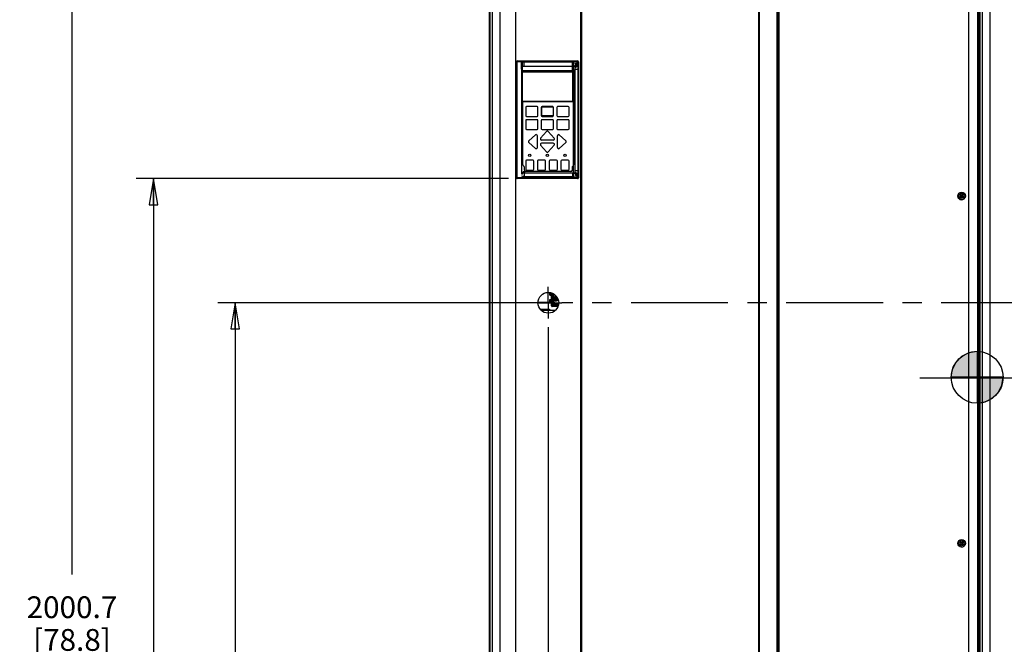
# Paper-space layout '177R0352_4_1' of a CAD drawing. Units: millimetres. Extents: x 0 to 864, y 0 to 559.
# Drawn here: x 243 to 424, y 251 to 365 of the extents above; entities that cross this region are included whole.
import ezdxf

# ---------------------------------------------------------------- set-up
doc = ezdxf.new("R2010")
doc.units = ezdxf.units.MM
doc.header["$LTSCALE"] = 47.498
doc.linetypes.add('CENTER', pattern=[0.6, 0.375, -0.075, 0.075, -0.075])
doc.layers.get('0').update_dxf_attribs({"linetype": 'CONTINUOUS'})
for name, color, linetype in [('DATUM', 7, 'CONTINUOUS'), ('DEFAULT_1', 7, 'CENTER'), ('DRAFTS', 7, 'CONTINUOUS'), ('ECAD_KF9_SUB_D_1-PIP_______H107', 7, 'CONTINUOUS'), ('FRONT', 7, 'CONTINUOUS'), ('GLASS', 7, 'CONTINUOUS'), ('KEYPAD', 7, 'CONTINUOUS'), ('NOTES', 7, 'CONTINUOUS'), ('ROUNDS', 7, 'CONTINUOUS')]:
    doc.layers.add(name, color=color, linetype=linetype)
doc.styles.get("Standard").update_dxf_attribs({"font": 'txt', "width": 0.8})
doc.dimstyles.new('DIMSTYLE_1', dxfattribs={"dimtxt": 4, "dimasz": 4.8, "dimexe": 3.2, "dimexo": 1.6, "dimgap": 4, "dimtad": 0, "dimtih": 1, "dimtoh": 1, "dimdec": 1, "dimzin": 4, "dimdsep": 46, "dimtxsty": 'STANDARD', "dimblk": 'CLOSED', "dimblk1": 'CLOSED', "dimblk2": 'CLOSED', "dimcen": 0.09, "dimadec": 0, "dimazin": 0, "dimtp": 1e-09, "dimtm": 1e-09, "dimtfac": 1, "dimtdec": 1, "dimtofl": 0, "dimtmove": 0, "dimatfit": 3, "dimldrblk": 'CLOSED', "dimfxl": 1, "dimtolj": 1, "dimtzin": 4, "dimarcsym": 0})
doc.dimstyles.new('DIMSTYLE_4', dxfattribs={"dimtxt": 4, "dimasz": 4.8, "dimexe": 3.2, "dimexo": 1.6, "dimgap": 4, "dimtad": 0, "dimtih": 1, "dimtoh": 1, "dimdec": 1, "dimlfac": 6.666667, "dimzin": 4, "dimdsep": 46, "dimtxsty": 'STANDARD', "dimblk": 'CLOSED', "dimblk1": 'CLOSED', "dimblk2": 'CLOSED', "dimcen": 0.09, "dimadec": 0, "dimazin": 0, "dimtp": 0.4, "dimtm": 0.4, "dimtfac": 1, "dimtdec": 1, "dimtofl": 0, "dimtmove": 0, "dimatfit": 3, "dimldrblk": 'CLOSED', "dimfxl": 1, "dimtolj": 1, "dimtzin": 4, "dimarcsym": 0})

# ---------------------------------------------------------------- blocks, each defined once
blk = doc.blocks.new('_CLOSED')
at = {"color": 0, "linetype": 'BYBLOCK'}
for p, q in [((0, 0), (-1, 0.167)), ((-1, 0.167), (-1, -0.167)), ((-1, -0.167), (0, 0)), ((-1, 0), (0, 0))]:
    blk.add_line(p, q, dxfattribs=at)
blk = doc.blocks.new('*D0')
at = {"color": 2, "linetype": 'CONTINUOUS'}
for p, q in [((408.57, 299.49), (533.33, 299.49)), ((530.13, 299.49), (530.13, 207.94)), ((530.13, 104.39), (530.13, 189.94)), ((489.58, 104.39), (533.33, 104.39))]:
    blk.add_line(p, q, dxfattribs=at)
at = {"color": 2, "linetype": 'CONTINUOUS', "xscale": 4.8, "yscale": 4.8, "zscale": 4.8}
for p, rotation in [((530.13, 299.49), 90), ((530.13, 104.39), 270)]:
    blk.add_blockref('_CLOSED', p, dxfattribs=dict(at, rotation=rotation))
at = {"color": 2, "linetype": 'CONTINUOUS', "insert": (530.13, 203.94), "char_height": 4, "width": 19.2, "attachment_point": 2, "line_spacing_factor": 0.9}
blk.add_mtext('1300.6\\P[51.2]', dxfattribs=at)
blk = doc.blocks.new('*D6')
at = {"color": 2, "linetype": 'CONTINUOUS'}
for p, q in [((333.02, 336.08), (264.61, 336.08)), ((267.81, 336.08), (267.81, 249.22)), ((267.81, 104.34), (267.81, 227.22)), ((328.34, 104.34), (264.61, 104.34))]:
    blk.add_line(p, q, dxfattribs=at)
at = {"color": 2, "linetype": 'CONTINUOUS', "xscale": 4.8, "yscale": 4.8, "zscale": 4.8}
for p, rotation in [((267.81, 336.08), 90), ((267.81, 104.34), 270)]:
    blk.add_blockref('_CLOSED', p, dxfattribs=dict(at, rotation=rotation))
at = {"color": 2, "linetype": 'CONTINUOUS', "insert": (267.81, 247.22), "char_height": 4, "width": 19.2, "attachment_point": 2, "line_spacing_factor": 0.9}
blk.add_mtext('2X\\P1545.0\\P[60.8]', dxfattribs=at)
blk = doc.blocks.new('*D7')
at = {"color": 2, "linetype": 'CONTINUOUS'}
for p, q in [((338.73, 313.28), (279.61, 313.28)), ((282.81, 313.28), (282.81, 217.81)), ((282.81, 104.34), (282.81, 199.81)), ((328.34, 104.34), (279.61, 104.34))]:
    blk.add_line(p, q, dxfattribs=at)
at = {"color": 2, "linetype": 'CONTINUOUS', "xscale": 4.8, "yscale": 4.8, "zscale": 4.8}
for p, rotation in [((282.81, 313.28), 90), ((282.81, 104.34), 270)]:
    blk.add_blockref('_CLOSED', p, dxfattribs=dict(at, rotation=rotation))
at = {"color": 2, "linetype": 'CONTINUOUS', "insert": (282.81, 213.81), "char_height": 4, "width": 19.2, "attachment_point": 2, "line_spacing_factor": 0.9}
blk.add_mtext('1393.0\\P[54.8]', dxfattribs=at)
blk = doc.blocks.new('*D10')
at = {"color": 2, "linetype": 'CONTINUOUS'}
for p, q in [((329.39, 404.45), (249.61, 404.45)), ((252.81, 404.45), (252.81, 263.39)), ((252.81, 104.34), (252.81, 245.39)), ((328.34, 104.34), (249.61, 104.34))]:
    blk.add_line(p, q, dxfattribs=at)
at = {"color": 2, "linetype": 'CONTINUOUS', "xscale": 4.8, "yscale": 4.8, "zscale": 4.8}
for p, rotation in [((252.81, 404.45), 90), ((252.81, 104.34), 270)]:
    blk.add_blockref('_CLOSED', p, dxfattribs=dict(at, rotation=rotation))
at = {"color": 2, "linetype": 'CONTINUOUS', "insert": (252.81, 259.39), "char_height": 4, "width": 19.2, "attachment_point": 2, "line_spacing_factor": 0.9}
blk.add_mtext('2000.7\\P[78.8]', dxfattribs=at)
blk = doc.blocks.new('*D12')
at = {"color": 2, "linetype": 'CONTINUOUS'}
for p, q in [((430.33, 300.72), (430.33, 60.76)), ((329.49, 103.19), (329.49, 60.76)), ((329.49, 63.96), (366.31, 63.96)), ((430.33, 63.96), (393.51, 63.96))]:
    blk.add_line(p, q, dxfattribs=at)
at = {"color": 2, "linetype": 'CONTINUOUS', "xscale": 4.8, "yscale": 4.8, "zscale": 4.8, "rotation": 180}
blk.add_blockref('_CLOSED', (329.49, 63.96), dxfattribs=at)
at = {"color": 2, "linetype": 'CONTINUOUS', "xscale": 4.8, "yscale": 4.8, "zscale": 4.8}
blk.add_blockref('_CLOSED', (430.33, 63.96), dxfattribs=at)
at = {"color": 2, "linetype": 'CONTINUOUS', "insert": (378.31, 65.96), "char_height": 4, "width": 19.2, "attachment_point": 2, "line_spacing_factor": 0.9}
blk.add_mtext('672.2\\P[26.5]', dxfattribs=at)
blk = doc.blocks.new('*D13')
at = {"color": 2, "linetype": 'CONTINUOUS'}
for p, q in [((340.33, 308.78), (340.33, 94.82)), ((329.49, 103.19), (329.49, 94.82)), ((329.49, 98.02), (311.32, 98.02)), ((340.33, 98.02), (353.03, 98.02))]:
    blk.add_line(p, q, dxfattribs=at)
at = {"color": 2, "linetype": 'CONTINUOUS', "xscale": 4.8, "yscale": 4.8, "zscale": 4.8}
blk.add_blockref('_CLOSED', (329.49, 98.02), dxfattribs=at)
at = {"color": 2, "linetype": 'CONTINUOUS', "xscale": 4.8, "yscale": 4.8, "zscale": 4.8, "rotation": 180}
blk.add_blockref('_CLOSED', (340.33, 98.02), dxfattribs=at)
at = {"color": 2, "linetype": 'CONTINUOUS', "insert": (304.12, 100.02), "char_height": 4, "width": 16, "attachment_point": 3, "line_spacing_factor": 0.9}
blk.add_mtext('72.2\\P[2.8]', dxfattribs=at)

psp = doc.layouts.new('177R0352_4_1')

# ---------------------------------------------------------------- hatches: boundary and pattern name
at = {"linetype": 'CONTINUOUS'}
for points in [[(419.116, 299.611), (414.354, 299.611), (414.587, 301.082), (415.263, 302.41), (416.317, 303.464), (417.644, 304.14), (419.116, 304.373)], [(419.116, 299.611), (419.116, 294.848), (420.588, 295.081), (421.915, 295.758), (422.969, 296.811), (423.645, 298.139), (423.879, 299.611)]]:
    psp.add_hatch(color=7, dxfattribs=at).paths.add_polyline_path(points)

# ---------------------------------------------------------------- linework, layer by layer
at = {"color": 7, "linetype": 'CONTINUOUS'}
for p, q in [((382.659, 134.26), (382.659, 404.035)), ((335.407, 356.615), (335.407, 337.19)), ((345.172, 356.69), (335.482, 356.69)), ((345.247, 337.19), (345.247, 356.615)), ((345.877, 356.945), (345.877, 356.165)), ((335.482, 337.115), (345.172, 337.115)), ((345.877, 336.86), (345.877, 337.58)), ((415.882, 333.163), (415.989, 333.269)), ((416.148, 332.897), (415.882, 333.163)), ((415.882, 332.632), (416.148, 332.897)), ((416.254, 333.003), (415.989, 333.269)), ((416.088, 332.875), (416.088, 332.92)), ((416.125, 332.92), (416.088, 332.92)), ((416.125, 332.875), (416.088, 332.875)), ((416.197, 333.06), (416.091, 332.954)), ((416.231, 333.026), (416.231, 333.063)), ((416.231, 333.063), (416.276, 333.063)), ((416.254, 333.003), (416.519, 333.269)), ((416.276, 333.026), (416.276, 333.063)), ((416.417, 332.954), (416.311, 333.06)), ((416.36, 332.897), (416.625, 333.163)), ((416.625, 332.632), (416.36, 332.897)), ((416.42, 332.92), (416.382, 332.92)), ((416.42, 332.875), (416.382, 332.875)), ((416.42, 332.875), (416.42, 332.92)), ((416.519, 333.269), (416.625, 333.163)), ((415.882, 332.632), (415.989, 332.526)), ((415.989, 332.526), (416.254, 332.791)), ((416.197, 332.734), (416.091, 332.84)), ((416.231, 332.731), (416.231, 332.769)), ((416.231, 332.731), (416.276, 332.731)), ((416.519, 332.526), (416.254, 332.791)), ((416.276, 332.731), (416.276, 332.769)), ((416.417, 332.84), (416.311, 332.734)), ((416.519, 332.526), (416.625, 332.632)), ((419.116, 304.373), (419.116, 294.848)), ((414.354, 299.611), (423.879, 299.611)), ((415.882, 269.413), (415.989, 269.519)), ((416.148, 269.147), (415.882, 269.413)), ((415.882, 268.882), (416.148, 269.147)), ((415.882, 268.882), (415.989, 268.776)), ((416.254, 269.253), (415.989, 269.519)), ((415.989, 268.776), (416.254, 269.041)), ((416.088, 269.125), (416.088, 269.17)), ((416.125, 269.17), (416.088, 269.17)), ((416.125, 269.125), (416.088, 269.125)), ((416.197, 269.31), (416.091, 269.204)), ((416.197, 268.984), (416.091, 269.09)), ((416.231, 269.276), (416.231, 269.313)), ((416.231, 269.313), (416.276, 269.313)), ((416.231, 268.981), (416.231, 269.019)), ((416.231, 268.981), (416.276, 268.981)), ((416.254, 269.253), (416.519, 269.519)), ((416.519, 268.776), (416.254, 269.041)), ((416.276, 269.276), (416.276, 269.313)), ((416.276, 268.981), (416.276, 269.019)), ((416.417, 269.204), (416.311, 269.31)), ((416.417, 269.09), (416.311, 268.984)), ((416.36, 269.147), (416.625, 269.413)), ((416.625, 268.882), (416.36, 269.147)), ((416.42, 269.17), (416.382, 269.17)), ((416.42, 269.125), (416.382, 269.125)), ((416.42, 269.125), (416.42, 269.17)), ((416.519, 269.519), (416.625, 269.413)), ((416.519, 268.776), (416.625, 268.882))]:
    psp.add_line(p, q, dxfattribs=at)
at = {"color": 9, "linetype": 'CONTINUOUS'}
for p, q in [((382.734, 134.26), (382.734, 404.035)), ((417.523, 404.035), (417.523, 134.26)), ((419.151, 404.035), (419.151, 134.26)), ((335.597, 356.361), (335.407, 356.497)), ((344.782, 356.39), (344.782, 356.69)), ((344.901, 356.356), (344.972, 356.471)), ((335.597, 356.165), (335.407, 356.165)), ((335.748, 337.392), (335.566, 337.115)), ((335.872, 337.355), (335.872, 337.115))]:
    psp.add_line(p, q, dxfattribs=at)
at = {"color": 2, "linetype": 'CONTINUOUS'}
psp.add_line((419.116, 299.579), (419.147, 299.611), dxfattribs=at)
at = {"color": 7, "linetype": 'CONTINUOUS'}
for points in [[(419.116, 299.611), (414.354, 299.611), (414.587, 301.082), (415.263, 302.41), (416.317, 303.464), (417.644, 304.14), (419.116, 304.373), (419.116, 299.611)], [(419.116, 299.611), (419.116, 294.848), (420.588, 295.081), (421.915, 295.758), (422.969, 296.811), (423.645, 298.139), (423.879, 299.611), (419.116, 299.611)]]:
    psp.add_lwpolyline(points, dxfattribs=at)
for centre, radius in [((416.254, 332.897), 0.698), ((340.331, 313.285), 1.905), ((341.812, 313.979), 0.135), ((419.116, 299.611), 4.763), ((416.254, 269.147), 0.698)]:
    psp.add_circle(centre, radius, dxfattribs=at)
at = {"color": 9, "linetype": 'CONTINUOUS'}
for centre in [(416.254, 332.897), (416.254, 269.147)]:
    psp.add_circle(centre, 0.472, dxfattribs=at)
at = {"color": 7, "linetype": 'CONTINUOUS'}
for centre, radius, start, end in [((335.482, 356.616), 0.0749, 89.93213, 180.06787), ((345.172, 356.616), 0.0749, 359.93397, 90.06603), ((345.502, 356.945), 0.375, 16.1102, 17.09088), ((345.502, 356.945), 0.375, 0, 3.98032), ((335.482, 337.19), 0.0749, 179.93609, 270.06391), ((345.172, 337.19), 0.0749, 269.93609, 0.06391), ((345.502, 336.86), 0.375, 356.78972, 360)]:
    psp.add_arc(centre, radius, start, end, dxfattribs=at)
at = {"color": 9, "linetype": 'CONTINUOUS'}
for centre, start, end in [((344.782, 356.165), 58.06155, 90), ((335.872, 337.58), 236.67371, 270)]:
    psp.add_arc(centre, 0.225, start, end, dxfattribs=at)
at = {"layer": 'DATUM', "color": 7, "linetype": 'CONTINUOUS'}
for p, q in [((329.594, 404.035), (329.594, 134.26)), ((382.509, 134.26), (382.509, 404.035)), ((419.594, 404.035), (419.594, 134.26))]:
    psp.add_line(p, q, dxfattribs=at)
at = {"layer": 'DEFAULT_1', "color": 7, "linetype": 'CENTER'}
for p, q in [((340.331, 313.285), (340.331, 316.19)), ((340.331, 313.285), (337.426, 313.285)), ((340.331, 313.285), (340.331, 310.38)), ((340.331, 313.285), (342.822, 313.285)), ((430.331, 313.285), (342.822, 313.285))]:
    psp.add_line(p, q, dxfattribs=at)
at = {"layer": 'DRAFTS', "color": 7, "linetype": 'CONTINUOUS'}
for p, q in [((340.581, 313.914), (340.731, 313.914)), ((340.582, 314.694), (340.732, 314.694)), ((341.445, 313.615), (341.308, 313.603)), ((341.446, 314.345), (341.309, 314.357)), ((341.309, 313.455), (341.31, 313.605)), ((341.311, 314.355), (341.311, 314.505)), ((341.445, 313.82), (341.445, 313.615)), ((341.446, 314.345), (341.446, 314.226)), ((338.869, 312.109), (340.548, 312.106)), ((340.548, 312.106), (340.548, 311.956))]:
    psp.add_line(p, q, dxfattribs=at)
at = {"layer": 'ECAD_KF9_SUB_D_1-PIP_______H107', "color": 7, "linetype": 'CONTINUOUS'}
psp.add_arc((341.812, 313.979), 0.225, 60.46696, 222.79551, dxfattribs=at)
at = {"layer": 'FRONT', "color": 7, "linetype": 'CONTINUOUS'}
for p, q in [((334.472, 336.235), (334.472, 357.535)), ((334.622, 357.685), (345.722, 357.685)), ((335.597, 357.673), (335.37, 357.673)), ((335.372, 356.189), (335.372, 357.673)), ((335.597, 356.723), (335.597, 357.673)), ((335.597, 355.885), (335.597, 356.69)), ((344.747, 356.723), (344.747, 357.673)), ((344.975, 357.673), (344.747, 357.673)), ((344.747, 355.885), (344.747, 356.69)), ((344.972, 336.096), (344.972, 357.673)), ((345.872, 357.535), (345.872, 357.001)), ((344.747, 355.885), (335.597, 355.885)), ((340.847, 350.215), (340.904, 350.155)), ((342.291, 350.155), (342.347, 350.215)), ((345.872, 336.805), (345.872, 336.235)), ((345.722, 336.085), (334.622, 336.085)), ((335.597, 336.097), (335.37, 336.097)), ((335.372, 336.096), (335.372, 336.247)), ((335.597, 336.097), (335.597, 336.31)), ((344.747, 336.31), (335.597, 336.31)), ((344.747, 336.097), (344.747, 336.31)), ((344.975, 336.097), (344.747, 336.097))]:
    psp.add_line(p, q, dxfattribs=at)
at = {"layer": 'FRONT', "color": 9, "linetype": 'CONTINUOUS'}
for p, q in [((334.481, 357.526), (334.472, 357.535)), ((334.481, 336.243), (334.481, 357.526)), ((334.605, 357.526), (334.481, 357.526)), ((334.605, 336.243), (334.605, 357.526)), ((335.372, 357.523), (334.605, 357.526)), ((334.631, 357.676), (334.622, 357.685)), ((335.37, 357.673), (334.631, 357.676)), ((335.597, 357.673), (344.747, 357.673)), ((335.597, 357.523), (344.747, 357.523)), ((345.74, 357.526), (344.972, 357.523)), ((345.714, 357.676), (344.975, 357.673)), ((345.714, 357.676), (345.722, 357.685)), ((345.74, 357.526), (345.74, 336.243)), ((345.864, 357.526), (345.74, 357.526)), ((345.864, 357.526), (345.872, 357.535)), ((345.864, 357.526), (345.864, 357.041)), ((345.864, 356.945), (345.864, 336.243)), ((334.481, 336.243), (334.472, 336.235)), ((334.481, 336.243), (334.605, 336.243)), ((335.372, 336.247), (334.605, 336.243)), ((334.631, 336.093), (334.622, 336.085)), ((335.37, 336.097), (334.631, 336.093)), ((344.747, 336.247), (335.597, 336.247)), ((344.747, 336.097), (335.597, 336.097)), ((345.74, 336.243), (344.972, 336.247)), ((345.714, 336.093), (344.975, 336.097)), ((345.714, 336.093), (345.722, 336.085)), ((345.74, 336.243), (345.864, 336.243)), ((345.864, 336.243), (345.872, 336.235))]:
    psp.add_line(p, q, dxfattribs=at)
for centre, start, end in [((334.631, 357.526), 90.04738, 179.95262), ((345.714, 357.526), 0.04738, 89.95262), ((334.631, 336.243), 180.04738, 269.95262), ((345.714, 336.243), 270.04738, 359.95262)]:
    psp.add_arc(centre, 0.15, start, end, dxfattribs=at)
at = {"layer": 'FRONT', "color": 7, "linetype": 'CONTINUOUS'}
for centre, major_axis in [((334.622, 357.535), (-0.106, 0.106)), ((345.722, 357.535), (0.106, 0.106)), ((334.622, 336.235), (-0.106, -0.106)), ((345.722, 336.235), (0.106, -0.106))]:
    psp.add_ellipse(centre, major_axis=major_axis, ratio=0.999315, start_param=-0.7850555, end_param=0.7850555, dxfattribs=at)
at = {"layer": 'FRONT', "color": 9, "linetype": 'CONTINUOUS'}
for points, knots in [([(334.631, 357.676), (334.625, 357.676), (334.618, 357.657), (334.611, 357.627), (334.606, 357.58), (334.605, 357.545), (334.605, 357.526)], [0, 0, 0, 0, 0.1027101, 0.3211516, 0.6346241, 1, 1, 1, 1]), ([(345.74, 357.526), (345.74, 357.545), (345.739, 357.58), (345.734, 357.627), (345.727, 357.657), (345.719, 357.676), (345.714, 357.676)], [0, 0, 0, 0, 0.3653759, 0.6788484, 0.8972899, 1, 1, 1, 1]), ([(334.605, 336.243), (334.605, 336.224), (334.606, 336.19), (334.611, 336.142), (334.618, 336.113), (334.625, 336.094), (334.631, 336.093)], [0, 0, 0, 0, 0.3653759, 0.6788484, 0.8972899, 1, 1, 1, 1]), ([(345.714, 336.093), (345.719, 336.094), (345.727, 336.113), (345.734, 336.142), (345.739, 336.19), (345.74, 336.224), (345.74, 336.243)], [0, 0, 0, 0, 0.1027101, 0.3211516, 0.6346241, 1, 1, 1, 1])]:
    psp.add_open_spline(points, degree=3, knots=knots, dxfattribs=at)
at = {"layer": 'GLASS', "color": 7, "linetype": 'CONTINUOUS'}
for p, q in [((335.597, 350.215), (335.597, 355.69)), ((335.597, 355.69), (344.747, 355.69)), ((344.747, 355.69), (344.747, 350.215)), ((344.747, 350.215), (335.597, 350.215)), ((340.925, 350.155), (340.873, 350.215)), ((342.322, 350.215), (342.27, 350.155))]:
    psp.add_line(p, q, dxfattribs=at)
at = {"layer": 'KEYPAD', "color": 7, "linetype": 'CONTINUOUS'}
for p, q in [((344.942, 350.155), (335.699, 350.155)), ((336.182, 349.165), (336.182, 347.665)), ((338.282, 349.315), (336.332, 349.315)), ((338.432, 347.665), (338.432, 349.165)), ((339.032, 349.165), (339.032, 347.665)), ((339.107, 347.665), (339.107, 349.165)), ((341.132, 349.315), (339.182, 349.315)), ((339.182, 349.24), (341.132, 349.24)), ((341.207, 349.165), (341.207, 347.665)), ((341.282, 347.665), (341.282, 349.165)), ((341.882, 349.165), (341.882, 347.665)), ((343.982, 349.315), (342.032, 349.315)), ((344.132, 347.665), (344.132, 349.165)), ((344.942, 338.532), (344.942, 350.155)), ((336.332, 347.515), (338.282, 347.515)), ((341.132, 347.59), (339.182, 347.59)), ((339.182, 347.515), (341.132, 347.515)), ((342.032, 347.515), (343.982, 347.515)), ((336.182, 346.75), (336.182, 345.25)), ((338.282, 346.9), (336.332, 346.9)), ((338.432, 345.25), (338.432, 346.75)), ((339.032, 346.75), (339.032, 345.25)), ((341.132, 346.9), (339.182, 346.9)), ((341.282, 345.25), (341.282, 346.75)), ((341.882, 346.75), (341.882, 345.25)), ((343.982, 346.9), (342.032, 346.9)), ((344.132, 345.25), (344.132, 346.75)), ((336.332, 345.1), (338.282, 345.1)), ((337.962, 344.109), (336.747, 343.021)), ((338.312, 341.777), (338.312, 343.952)), ((338.913, 343.5), (340.001, 344.715)), ((339.182, 345.1), (341.132, 345.1)), ((340.314, 344.715), (341.401, 343.5)), ((342.002, 341.777), (342.002, 343.952)), ((342.032, 345.1), (343.982, 345.1)), ((342.352, 344.109), (343.567, 343.021)), ((336.747, 342.708), (337.962, 341.621)), ((338.913, 342.23), (340.001, 341.015)), ((341.245, 343.15), (339.07, 343.15)), ((341.245, 342.58), (339.07, 342.58)), ((340.314, 341.015), (341.401, 342.23)), ((343.567, 342.708), (342.352, 341.621)), ((336.167, 339.295), (336.167, 337.795)), ((337.517, 339.445), (336.317, 339.445)), ((337.667, 337.795), (337.667, 339.295)), ((338.327, 339.295), (338.327, 337.795)), ((339.677, 339.445), (338.477, 339.445)), ((339.827, 337.795), (339.827, 339.295)), ((340.487, 339.295), (340.487, 337.795)), ((341.837, 339.445), (340.637, 339.445)), ((341.987, 337.795), (341.987, 339.295)), ((342.647, 339.295), (342.647, 337.795)), ((343.997, 339.445), (342.797, 339.445)), ((344.147, 337.795), (344.147, 339.295)), ((336.317, 337.645), (337.517, 337.645)), ((338.477, 337.645), (339.677, 337.645)), ((340.637, 337.645), (341.837, 337.645)), ((342.797, 337.645), (343.997, 337.645)), ((335.372, 336.31), (335.597, 336.31)), ((344.747, 336.31), (344.942, 336.31))]:
    psp.add_line(p, q, dxfattribs=at)
for centre in [(336.917, 340.345), (340.157, 340.345), (343.397, 340.345)]:
    psp.add_circle(centre, 0.225, dxfattribs=at)
for centre, radius, start, end in [((336.332, 349.165), 0.15, 90, 180), ((338.282, 349.165), 0.15, 0, 90), ((339.182, 349.165), 0.15, 90, 180), ((339.182, 349.165), 0.075, 90, 180), ((341.132, 349.165), 0.15, 0, 90), ((341.132, 349.165), 0.075, 0, 90), ((342.032, 349.165), 0.15, 90, 180), ((343.982, 349.165), 0.15, 0, 90), ((336.332, 347.665), 0.15, 180, 270), ((338.282, 347.665), 0.15, 270, 360), ((339.182, 347.665), 0.15, 180, 270), ((339.182, 347.665), 0.075, 180, 270), ((341.132, 347.665), 0.15, 270, 360), ((341.132, 347.665), 0.075, 270, 360), ((342.032, 347.665), 0.15, 180, 270), ((343.982, 347.665), 0.15, 270, 360), ((336.332, 346.75), 0.15, 90, 180), ((338.282, 346.75), 0.15, 0, 90), ((339.182, 346.75), 0.15, 90, 180), ((341.132, 346.75), 0.15, 0, 90), ((342.032, 346.75), 0.15, 90, 180), ((343.982, 346.75), 0.15, 0, 90), ((336.332, 345.25), 0.15, 180, 270), ((338.102, 343.952), 0.21, 0, 131.83051), ((338.282, 345.25), 0.15, 270, 360), ((339.182, 345.25), 0.15, 180, 270), ((340.157, 344.575), 0.21, 41.83051, 138.16949), ((341.132, 345.25), 0.15, 270, 360), ((342.032, 345.25), 0.15, 180, 270), ((342.212, 343.952), 0.21, 48.16949, 180), ((343.982, 345.25), 0.15, 270, 360), ((336.887, 342.865), 0.21, 131.83051, 228.16949), ((339.07, 343.36), 0.21, 138.16949, 270), ((339.07, 342.37), 0.21, 90, 221.83051), ((341.245, 343.36), 0.21, 270, 41.83051), ((341.245, 342.37), 0.21, 318.16949, 90), ((343.427, 342.865), 0.21, 311.83051, 48.16949), ((338.102, 341.777), 0.21, 228.16949, 360), ((340.157, 341.155), 0.21, 221.83051, 318.16949), ((342.212, 341.777), 0.21, 180, 311.83051), ((336.317, 339.295), 0.15, 90, 180), ((337.517, 339.295), 0.15, 0, 90), ((338.477, 339.295), 0.15, 90, 180), ((339.677, 339.295), 0.15, 0, 90), ((340.637, 339.295), 0.15, 90, 180), ((341.837, 339.295), 0.15, 0, 90), ((342.797, 339.295), 0.15, 90, 180), ((343.997, 339.295), 0.15, 0, 90), ((336.317, 337.795), 0.15, 180, 270), ((337.517, 337.795), 0.15, 270, 360), ((338.477, 337.795), 0.15, 180, 270), ((339.677, 337.795), 0.15, 270, 360), ((340.637, 337.795), 0.15, 180, 270), ((341.837, 337.795), 0.15, 270, 360), ((342.797, 337.795), 0.15, 180, 270), ((343.997, 337.795), 0.15, 270, 360)]:
    psp.add_arc(centre, radius, start, end, dxfattribs=at)
at = {"layer": 'NOTES', "color": 7, "linetype": 'CONTINUOUS'}
for p, q in [((329.494, 133.907), (329.494, 404.162)), ((334.286, 404.035), (334.286, 134.26)), ((334.331, 134.26), (334.331, 404.035)), ((346.331, 134.26), (346.331, 404.035)), ((346.376, 404.035), (346.376, 134.26)), ((346.437, 404.035), (346.437, 134.26)), ((378.928, 404.035), (378.928, 134.26)), ((379.078, 404.035), (379.078, 134.26)), ((382.509, 134.26), (382.509, 404.035)), ((382.659, 134.26), (382.659, 404.035)), ((419.153, 404.035), (419.153, 134.26)), ((419.494, 133.907), (419.494, 404.162))]:
    psp.add_line(p, q, dxfattribs=at)
at = {"layer": 'NOTES', "color": 9, "linetype": 'CONTINUOUS'}
for p, q in [((329.596, 404.035), (329.596, 134.26)), ((330.008, 404.035), (330.008, 134.26)), ((330.032, 404.035), (330.032, 134.26)), ((331.438, 404.035), (331.438, 134.26)), ((382.359, 134.26), (382.359, 404.035)), ((419.269, 133.907), (419.269, 404.162)), ((419.596, 404.035), (419.596, 134.26)), ((420.008, 404.035), (420.008, 134.26)), ((420.032, 404.035), (420.032, 134.26)), ((421.438, 404.035), (421.438, 134.26))]:
    psp.add_line(p, q, dxfattribs=at)
at = {"layer": 'ROUNDS', "color": 9, "linetype": 'CONTINUOUS'}
for p, q in [((335.544, 356.69), (335.372, 356.966)), ((335.53, 356.69), (335.372, 356.934)), ((335.407, 356.615), (335.372, 356.649)), ((335.407, 356.553), (335.372, 356.582)), ((335.407, 356.497), (335.372, 356.521)), ((335.872, 356.69), (335.872, 357.307)), ((344.782, 356.69), (344.782, 357.307)), ((344.972, 357.307), (345.493, 357.306)), ((345.109, 356.69), (345.493, 357.306)), ((345.123, 356.69), (345.522, 357.305)), ((345.247, 356.615), (345.797, 357.148)), ((345.247, 356.553), (345.844, 357.051)), ((345.247, 356.497), (345.862, 356.935)), ((345.493, 357.32), (345.493, 357.306)), ((345.493, 357.306), (345.502, 357.306)), ((345.619, 357.302), (345.614, 357.286)), ((345.624, 357.3), (345.619, 357.284)), ((345.809, 357.16), (345.795, 357.15)), ((345.811, 357.158), (345.797, 357.148)), ((345.858, 357.062), (345.842, 357.057)), ((345.86, 357.056), (345.844, 357.051)), ((345.862, 356.946), (345.862, 356.935)), ((345.862, 356.935), (345.862, 336.87)), ((345.877, 356.935), (345.862, 356.935)), ((335.407, 356.165), (335.372, 356.165)), ((335.669, 355.69), (335.669, 355.885)), ((344.972, 356.113), (344.954, 356.113)), ((345.247, 356.165), (345.877, 356.165)), ((335.669, 338.611), (335.669, 350.215)), ((335.669, 338.611), (335.699, 338.611)), ((335.744, 338.431), (335.765, 338.452)), ((335.875, 338.3), (335.744, 338.431)), ((335.875, 338.3), (335.896, 338.321)), ((344.779, 338.293), (344.758, 338.314)), ((344.909, 338.423), (344.779, 338.293)), ((344.909, 338.423), (344.888, 338.445)), ((344.972, 338.604), (344.954, 338.604)), ((335.407, 337.58), (335.372, 337.58)), ((335.407, 337.275), (335.372, 337.252)), ((335.407, 337.245), (335.372, 337.22)), ((335.407, 337.19), (335.372, 337.162)), ((335.566, 337.115), (335.372, 336.821)), ((335.536, 337.115), (335.372, 336.889)), ((335.872, 336.499), (335.372, 336.5)), ((335.872, 337.115), (335.872, 336.499)), ((335.872, 336.485), (335.872, 336.499)), ((335.932, 337.633), (335.932, 338.162)), ((335.932, 338.162), (335.962, 338.162)), ((335.932, 337.633), (335.962, 337.633)), ((336.187, 337.378), (336.187, 337.408)), ((344.467, 337.378), (336.187, 337.378)), ((344.467, 337.378), (344.467, 337.408)), ((344.722, 338.155), (344.692, 338.155)), ((344.722, 337.633), (344.692, 337.633)), ((344.722, 338.155), (344.722, 337.633)), ((344.782, 337.115), (344.782, 336.499)), ((344.942, 336.499), (344.782, 336.499)), ((344.782, 336.485), (344.782, 336.499)), ((344.972, 336.499), (344.942, 336.499)), ((345.492, 336.5), (344.972, 336.499)), ((345.087, 337.115), (345.492, 336.5)), ((345.118, 337.115), (345.558, 336.505)), ((345.247, 337.58), (345.877, 337.58)), ((345.247, 337.275), (345.862, 336.87)), ((345.247, 337.245), (345.857, 336.804)), ((345.247, 337.19), (345.825, 336.706)), ((345.492, 336.485), (345.492, 336.5)), ((345.502, 336.5), (345.492, 336.5)), ((345.568, 336.491), (345.566, 336.507)), ((345.664, 336.522), (345.657, 336.537)), ((345.668, 336.524), (345.66, 336.539)), ((345.838, 336.695), (345.823, 336.702)), ((345.84, 336.698), (345.825, 336.706)), ((345.871, 336.794), (345.855, 336.796)), ((345.872, 336.802), (345.857, 336.804)), ((345.877, 336.87), (345.862, 336.87)), ((345.862, 336.87), (345.862, 336.86)), ((340.922, 312.729), (340.926, 315.086)), ((340.987, 312.729), (340.991, 315.069)), ((341.26, 313.063), (341.263, 314.898)), ((341.305, 313.063), (341.308, 314.887)), ((341.34, 314.765), (341.34, 314.865)), ((341.355, 314.798), (341.355, 314.86)), ((341.26, 313.063), (341.305, 313.063)), ((341.305, 313.063), (341.338, 313.095)), ((341.318, 313.385), (341.363, 313.385)), ((341.32, 314.66), (341.365, 314.66)), ((341.338, 313.095), (341.338, 313.28)), ((341.353, 313.095), (341.338, 313.095)), ((341.353, 313.095), (341.353, 313.248)), ((341.363, 313.385), (341.363, 313.608)), ((341.365, 314.352), (341.365, 314.66)), ((341.38, 312.988), (341.412, 313.02)), ((341.38, 312.943), (341.38, 312.988)), ((342.208, 312.986), (341.38, 312.988)), ((341.412, 313.035), (341.412, 313.02)), ((342.208, 313.033), (341.412, 313.035)), ((342.208, 313.018), (341.412, 313.02)), ((341.618, 313.085), (341.618, 313.13)), ((342.207, 313.129), (341.618, 313.13)), ((341.608, 311.887), (339.053, 311.891)), ((341.589, 311.864), (339.072, 311.868)), ((340.922, 312.729), (340.987, 312.729)), ((340.987, 312.729), (341.104, 312.845)), ((341.052, 312.664), (341.169, 312.78)), ((341.052, 312.599), (341.052, 312.664)), ((342.101, 312.662), (341.052, 312.664)), ((342.077, 312.597), (341.052, 312.599)), ((342.202, 312.941), (341.38, 312.943))]:
    psp.add_line(p, q, dxfattribs=at)
at = {"layer": 'ROUNDS', "color": 7, "linetype": 'CONTINUOUS'}
for p, q in [((335.482, 356.69), (335.372, 356.838)), ((345.172, 356.69), (345.614, 357.286)), ((345.877, 356.945), (345.877, 356.935)), ((345.877, 356.935), (345.877, 336.87)), ((335.699, 355.69), (335.699, 355.885)), ((344.954, 356.113), (344.954, 338.604)), ((335.699, 350.155), (335.699, 350.215)), ((335.482, 337.115), (335.372, 336.985)), ((345.172, 337.115), (345.657, 336.537)), ((345.877, 336.87), (345.877, 336.86)), ((340.582, 314.694), (340.583, 315.146)), ((340.733, 315.12), (340.732, 314.694)), ((341.108, 315.002), (341.104, 312.845)), ((338.455, 313.407), (340.535, 313.404)), ((338.455, 313.257), (340.685, 313.254)), ((340.58, 313.449), (340.581, 313.914)), ((340.731, 313.914), (340.73, 313.299)), ((341.318, 313.41), (341.309, 313.455)), ((341.32, 314.55), (341.311, 314.505)), ((341.318, 313.385), (341.318, 313.604)), ((341.32, 314.356), (341.32, 314.66)), ((342.208, 313.084), (341.618, 313.085)), ((338.996, 311.959), (340.548, 311.956)), ((341.169, 312.78), (342.143, 312.779))]:
    psp.add_line(p, q, dxfattribs=at)
at = {"layer": 'ROUNDS', "color": 9, "linetype": 'CONTINUOUS'}
psp.add_circle((341.759, 314.022), 0.255, dxfattribs=at)
at = {"layer": 'ROUNDS', "color": 7, "linetype": 'CONTINUOUS'}
psp.add_circle((341.759, 314.022), 0.225, dxfattribs=at)
at = {"layer": 'ROUNDS', "color": 9, "linetype": 'CONTINUOUS'}
for centre, radius, start, end in [((344.729, 356.113), 0.255, 17.34215, 85.90764), ((345.494, 356.931), 0.375, 85.73727, 88.82691), ((345.495, 356.932), 0.373, 84.42715, 85.73738), ((345.494, 356.933), 0.373, 71.28082, 84.41504), ((345.498, 356.943), 0.362, 70.49824, 71.33138), ((345.498, 356.943), 0.363, 34.93035, 70.50718), ((345.502, 356.945), 0.358, 34.44996, 34.88628), ((345.491, 356.938), 0.371, 18.71408, 34.39247), ((345.491, 356.939), 0.371, 17.64065, 18.68107), ((345.487, 356.938), 0.375, 1.24316, 17.57655), ((335.924, 338.611), 0.255, 180, 225), ((335.737, 338.162), 0.195, 0, 45), ((344.917, 338.155), 0.195, 135, 180), ((344.729, 338.604), 0.255, 315, 342.6719), ((340.327, 2309.085), 1972.591, 269.8706, 270.1294), ((336.187, 337.633), 0.255, 180, 270), ((344.467, 337.633), 0.255, 270, 360), ((345.494, 336.874), 0.374, 271.22875, 279.83588), ((345.494, 336.872), 0.372, 279.84797, 281.05014), ((345.494, 336.872), 0.372, 281.07219, 295.87738), ((345.499, 336.862), 0.361, 295.83185, 296.48812), ((345.499, 336.864), 0.363, 296.50231, 333.49769), ((345.5, 336.863), 0.361, 333.51144, 334.16756), ((345.49, 336.867), 0.372, 334.22541, 349.02716), ((345.49, 336.867), 0.372, 349.05035, 350.25993), ((345.488, 336.867), 0.374, 350.27182, 358.86715), ((341.383, 314.897), 0.12, 172.89869, 179.90057), ((341.62, 314.66), 0.255, 140.61624, 179.90644), ((341.38, 313.062), 0.12, 179.90293, 269.90996), ((341.38, 313.062), 0.075, 179.89429, 269.9186), ((341.413, 313.095), 0.075, 179.90777, 269.90511), ((341.413, 313.095), 0.06, 179.90389, 269.90899), ((341.618, 313.385), 0.255, 179.90644, 269.90644), ((341.759, 314.022), 0.345, 66.13692, 345.29959), ((341.759, 314.022), 0.405, 79.98661, 140.88857), ((341.759, 314.022), 0.405, 218.92481, 334.51701)]:
    psp.add_arc(centre, radius, start, end, dxfattribs=at)
at = {"layer": 'ROUNDS', "color": 7, "linetype": 'CONTINUOUS'}
for centre, radius, start, end in [((345.501, 356.945), 0.375, 17.0907, 18.16736), ((345.502, 356.945), 0.375, 16.10873, 17.08995), ((345.502, 356.945), 0.375, 13.5573, 16.10863), ((345.502, 356.945), 0.375, 5.2796, 13.55713), ((345.502, 356.945), 0.375, 3.97941, 5.2793), ((345.501, 356.945), 0.375, 0.00061, 3.97824), ((344.729, 356.113), 0.225, 0, 85.35887), ((344.729, 338.604), 0.225, 341.49511, 360), ((345.502, 336.86), 0.375, 349.77986, 352.33428), ((345.502, 336.86), 0.375, 352.33422, 353.57029), ((345.502, 336.86), 0.375, 353.57043, 356.78962), ((345.502, 336.86), 0.375, 356.79007, 359.99958), ((416.254, 332.897), 0.698, 153, 333), ((341.62, 314.66), 0.3, 142.03991, 179.90644), ((341.618, 313.385), 0.3, 179.90644, 269.90644), ((341.759, 314.022), 0.375, 74.13996, 339.2073), ((416.254, 269.147), 0.698, 153, 333)]:
    psp.add_arc(centre, radius, start, end, dxfattribs=at)
for centre, major_axis, ratio, start_param, end_param in [((340.535, 313.449), (-0.0318, 0.0319), 0.999315, 2.3565371, 3.9266482), ((340.685, 313.299), (-0.0318, 0.0319), 0.999315, -3.9266482, -2.3565371), ((341.191, 312.867), (0.0686, 0.0684), 0.7745967, 2.4825346, 3.8006507)]:
    psp.add_ellipse(centre, major_axis=major_axis, ratio=ratio, start_param=start_param, end_param=end_param, dxfattribs=at)
at = {"layer": 'ROUNDS', "color": 9, "linetype": 'CONTINUOUS'}
for points, knots in [([(345.502, 357.32), (345.502, 357.32), (345.502, 357.32), (345.502, 357.319), (345.502, 357.318), (345.502, 357.316), (345.502, 357.311), (345.502, 357.308), (345.502, 357.306)], [0, 0, 0, 0, 0.0175898, 0.0686426, 0.1525877, 0.2680758, 0.5855253, 1, 1, 1, 1]), ([(345.523, 357.32), (345.523, 357.32), (345.523, 357.319), (345.523, 357.319), (345.523, 357.317), (345.523, 357.315), (345.523, 357.311), (345.522, 357.307), (345.522, 357.305)], [0, 0, 0, 0, 0.0175132, 0.0686549, 0.1527644, 0.268441, 0.5860885, 1, 1, 1, 1]), ([(345.532, 357.319), (345.532, 357.319), (345.532, 357.319), (345.532, 357.318), (345.532, 357.317), (345.532, 357.314), (345.531, 357.31), (345.531, 357.306), (345.531, 357.304)], [0, 0, 0, 0, 0.0174863, 0.0686635, 0.1528371, 0.2685868, 0.5863099, 1, 1, 1, 1]), ([(345.877, 356.945), (345.877, 356.946), (345.876, 356.945), (345.876, 356.946), (345.874, 356.946), (345.872, 356.946), (345.867, 356.946), (345.864, 356.946), (345.862, 356.946)], [0, 0, 0, 0, 0.0176545, 0.0687942, 0.1528516, 0.2684531, 0.5859798, 1, 1, 1, 1]), ([(345.502, 336.485), (345.502, 336.485), (345.502, 336.486), (345.502, 336.487), (345.502, 336.488), (345.502, 336.49), (345.502, 336.494), (345.502, 336.498), (345.502, 336.5)], [0, 0, 0, 0, 0.017634, 0.0686819, 0.1526042, 0.2680616, 0.5854669, 1, 1, 1, 1]), ([(345.56, 336.49), (345.56, 336.49), (345.56, 336.491), (345.56, 336.491), (345.56, 336.493), (345.56, 336.495), (345.559, 336.5), (345.558, 336.503), (345.558, 336.505)], [0, 0, 0, 0, 0.0174474, 0.0687341, 0.1530965, 0.269052, 0.5869788, 1, 1, 1, 1]), ([(345.877, 336.86), (345.877, 336.86), (345.876, 336.86), (345.876, 336.86), (345.874, 336.86), (345.872, 336.86), (345.867, 336.86), (345.864, 336.86), (345.862, 336.86)], [0, 0, 0, 0, 0.0175741, 0.0686839, 0.1527229, 0.268315, 0.5858637, 1, 1, 1, 1]), ([(340.922, 312.729), (340.922, 312.695), (340.946, 312.623), (341.018, 312.599), (341.052, 312.599)], [0, 0, 0, 0, 0.4999807, 1, 1, 1, 1]), ([(341.052, 312.664), (341.034, 312.66), (340.99, 312.667), (340.984, 312.711), (340.987, 312.729)], [0, 0, 0, 0, 0.5000002, 1, 1, 1, 1])]:
    psp.add_open_spline(points, degree=3, knots=knots, dxfattribs=at)

# ---------------------------------------------------------------- dimensions: what is measured, and where the dimension line sits
at = {"color": 2, "linetype": 'CONTINUOUS'}
for base, p1, p2, angle, dimstyle, picture, middle in [((252.81, 404.447), (329.944, 104.342), (330.994, 404.447), 90, 'DIMSTYLE_4', '*D10', (252.81, 254.395)), ((282.81, 104.342), (340.331, 313.285), (329.944, 104.342), 270, 'DIMSTYLE_4', '*D7', (282.81, 208.814)), ((329.494, 63.96), (430.331, 302.318), (329.494, 104.792), 180, 'DIMSTYLE_4', '*D12', (379.912, 60.96)), ((530.132, 104.392), (406.969, 299.489), (487.979, 104.392), 270, 'DIMSTYLE_1', '*D0', (530.132, 198.94))]:
    dim = psp.add_linear_dim(base=base, p1=p1, p2=p2, angle=angle, dimstyle=dimstyle, dxfattribs=at)
    dim.commit()
    dim.dimension.update_dxf_attribs({"geometry": picture, "text_midpoint": middle, "dimtype": 160})
dim = psp.add_linear_dim(base=(267.81, 104.342), p1=(334.622, 336.085), p2=(329.944, 104.342), angle=270, text='2X\\P<>', dimstyle='DIMSTYLE_4', dxfattribs=at)
dim.commit()
dim.dimension.update_dxf_attribs({"geometry": '*D6', "text_midpoint": (267.81, 239.216), "dimtype": 160})
dim = psp.add_linear_dim(base=(340.331, 98.019), p1=(329.494, 104.792), p2=(340.331, 310.38), dimstyle='DIMSTYLE_4', dxfattribs=at)
dim.commit()
dim.dimension.update_dxf_attribs({"geometry": '*D13', "text_midpoint": (299.322, 95.019), "dimtype": 160})

doc.saveas('drawing.dxf')
